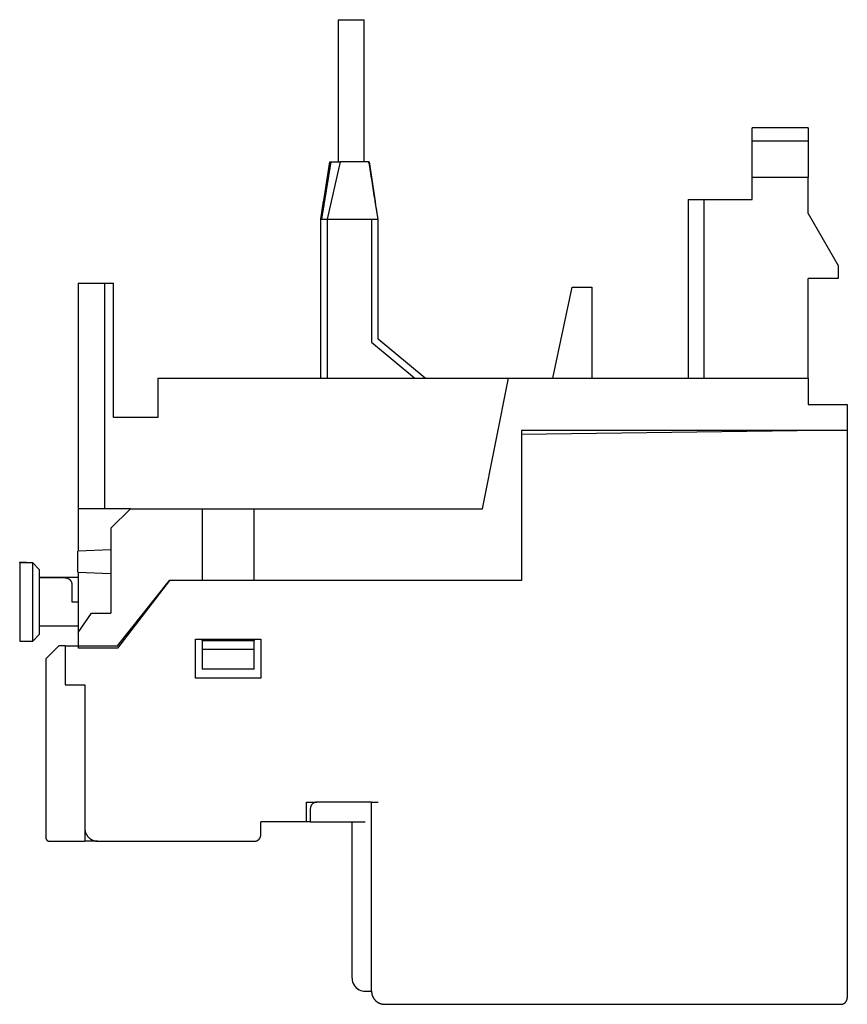
# Model space of a CAD drawing. Extents: x 29 to 258, y 89 to 166.
# Drawn here: x 29 to 92, y 90 to 166 of the extents above; entities that cross this region are included whole.
import ezdxf

# ---------------------------------------------------------------- set-up
doc = ezdxf.new("R2010")
doc.units = 0
doc.header["$MEASUREMENT"] = 0
doc.layers.get('0').update_dxf_attribs({"linetype": 'CONTINUOUS'})

msp = doc.modelspace()

# ---------------------------------------------------------------- linework, layer by layer
at = {"linetype": 'Continuous'}
for p, q in [((53.174, 165.716), (54.174, 165.716)), ((53.174, 165.716), (53.174, 154.816)), ((54.174, 165.716), (55.174, 165.716)), ((55.174, 154.816), (55.174, 165.716)), ((89.246, 157.416), (84.946, 157.416)), ((84.946, 156.416), (84.946, 157.416)), ((89.246, 157.416), (89.246, 156.416)), ((84.946, 153.616), (84.946, 156.416)), ((84.946, 156.416), (89.246, 156.416)), ((89.246, 156.416), (89.246, 153.616)), ((51.923, 150.416), (52.634, 154.816)), ((52.075, 151.857), (52.546, 154.816)), ((53.346, 154.816), (52.346, 150.416)), ((52.543, 154.816), (52.546, 154.816)), ((52.546, 154.816), (52.546, 154.816)), ((52.546, 154.816), (53.346, 154.816)), ((54.746, 154.816), (53.346, 154.816)), ((55.546, 154.816), (54.746, 154.816)), ((55.546, 154.816), (55.549, 154.816)), ((55.549, 154.816), (56.031, 151.771)), ((89.246, 153.616), (84.946, 153.616)), ((84.946, 151.916), (84.946, 153.616)), ((89.246, 150.866), (89.246, 153.616)), ((51.846, 150.416), (52.065, 151.794)), ((52.075, 151.857), (52.065, 151.794)), ((56.246, 150.416), (56.03, 151.771)), ((80.046, 151.916), (80.046, 138.216)), ((80.046, 151.916), (81.246, 151.916)), ((81.246, 151.916), (84.946, 151.916)), ((81.246, 151.916), (81.246, 138.216)), ((51.846, 138.216), (51.846, 150.416)), ((51.846, 150.416), (52.346, 150.416)), ((52.346, 150.416), (52.346, 138.216)), ((55.746, 150.416), (56.246, 150.416)), ((55.746, 150.416), (55.746, 140.982)), ((56.246, 141.216), (56.246, 150.416)), ((56.246, 150.416), (56.246, 150.416)), ((89.246, 150.866), (91.546, 146.866)), ((91.546, 146.866), (91.546, 145.866)), ((89.246, 138.216), (89.246, 145.866)), ((91.546, 145.866), (89.246, 145.866)), ((33.246, 145.516), (35.246, 145.516)), ((33.246, 145.516), (33.246, 128.216)), ((35.246, 145.516), (35.946, 145.516)), ((35.246, 145.516), (35.246, 128.216)), ((35.946, 135.216), (35.946, 145.516)), ((69.646, 138.216), (71.146, 145.216)), ((71.146, 145.216), (72.646, 145.216)), ((72.646, 145.216), (72.646, 138.216)), ((59.846, 138.216), (56.246, 141.216)), ((55.746, 140.982), (59.065, 138.216)), ((39.346, 138.216), (39.346, 135.216)), ((39.346, 138.216), (66.246, 138.216)), ((64.246, 128.216), (66.246, 138.216)), ((66.246, 138.216), (89.246, 138.216)), ((89.246, 138.216), (89.246, 136.216)), ((89.246, 136.216), (92.246, 136.216)), ((92.246, 136.216), (92.246, 134.235)), ((39.346, 135.216), (35.946, 135.216)), ((92.246, 134.235), (67.246, 133.916)), ((91.746, 134.216), (67.246, 134.216)), ((67.246, 134.216), (67.246, 122.716)), ((67.246, 134.216), (67.246, 127.916)), ((92.246, 134.216), (91.746, 134.216)), ((92.246, 134.216), (92.246, 134.235)), ((92.246, 134.216), (92.246, 90.716)), ((33.246, 128.216), (33.246, 124.958)), ((37.246, 128.216), (33.246, 128.216)), ((35.746, 126.716), (37.246, 128.216)), ((37.246, 128.216), (42.746, 128.216)), ((42.746, 128.216), (42.746, 122.716)), ((42.746, 128.216), (46.746, 128.216)), ((46.746, 122.716), (46.746, 128.216)), ((46.746, 128.216), (64.246, 128.216)), ((35.746, 126.716), (35.746, 120.216)), ((35.746, 125.064), (33.196, 124.955)), ((33.196, 124.11), (33.196, 124.955)), ((28.746, 124.116), (29.246, 124.116)), ((28.746, 124.066), (28.746, 124.116)), ((28.746, 124.066), (28.746, 118.066)), ((29.746, 124.066), (28.746, 124.066)), ((29.289, 124.066), (29.246, 124.116)), ((29.246, 124.116), (29.246, 124.066)), ((29.746, 124.066), (30.246, 123.566)), ((29.746, 118.066), (29.746, 124.066)), ((33.196, 123.355), (33.196, 124.11)), ((30.246, 123.566), (30.246, 118.566)), ((33.196, 123.355), (35.746, 123.247)), ((33.246, 123.353), (33.246, 118.716)), ((30.246, 122.966), (33.246, 122.966)), ((32.246, 122.916), (30.246, 122.916)), ((32.746, 122.416), (32.746, 121.066)), ((40.246, 122.716), (36.246, 117.516)), ((36.246, 117.716), (40.246, 122.716)), ((67.246, 122.716), (40.246, 122.716)), ((56.446, 122.716), (40.246, 122.716)), ((32.746, 121.066), (33.246, 121.066)), ((33.246, 118.716), (34.246, 120.216)), ((34.246, 120.216), (35.746, 120.216)), ((30.246, 118.566), (29.746, 118.066)), ((33.246, 119.216), (30.246, 119.216)), ((33.246, 118.716), (33.246, 117.516)), ((28.746, 118.066), (29.746, 118.066)), ((42.246, 115.216), (42.246, 118.216)), ((42.246, 118.216), (47.246, 118.216)), ((42.746, 118.116), (42.746, 118.216)), ((42.746, 118.116), (42.746, 117.416)), ((42.746, 118.116), (46.746, 118.116)), ((46.746, 118.216), (46.746, 118.116)), ((46.746, 117.416), (46.746, 118.116)), ((47.246, 118.216), (47.246, 115.216)), ((31.746, 117.716), (30.746, 116.716)), ((32.246, 117.716), (31.746, 117.716)), ((32.246, 117.716), (36.246, 117.716)), ((32.246, 117.716), (32.246, 114.716)), ((36.246, 117.516), (33.246, 117.516)), ((42.746, 117.416), (42.746, 115.916)), ((46.746, 117.416), (42.746, 117.416)), ((46.746, 115.916), (46.746, 117.416)), ((30.746, 116.716), (30.746, 103.016)), ((46.746, 115.916), (42.746, 115.916)), ((47.246, 115.216), (42.246, 115.216)), ((32.246, 114.716), (32.746, 114.716)), ((32.746, 114.716), (33.746, 114.716)), ((33.746, 114.716), (33.746, 103.016)), ((50.746, 104.216), (50.746, 105.716)), ((50.746, 105.716), (51.546, 105.716)), ((55.746, 105.716), (51.546, 105.716)), ((55.746, 105.716), (56.246, 105.716)), ((55.746, 91.716), (55.746, 105.716)), ((51.046, 105.216), (51.046, 104.216)), ((50.746, 104.216), (47.246, 104.216)), ((47.246, 103.216), (47.246, 104.216)), ((51.046, 104.216), (50.746, 104.216)), ((51.046, 104.216), (55.246, 104.216)), ((54.246, 92.216), (54.246, 104.216)), ((31.046, 102.716), (32.746, 102.716)), ((32.746, 102.716), (33.746, 102.716)), ((33.746, 103.016), (33.746, 102.716)), ((34.746, 102.716), (33.746, 102.716)), ((34.746, 102.716), (46.746, 102.716)), ((55.746, 91.216), (55.746, 91.716)), ((55.246, 91.216), (55.746, 91.216)), ((56.746, 90.216), (91.746, 90.216))]:
    msp.add_line(p, q, dxfattribs=at)
for points in [[(52.546, 154.816), (52.546, 154.816, 0.000383), (52.546, 154.816, 0.000344), (52.546, 154.816, 0.000476), (52.546, 154.816, 0.00086), (52.546, 154.816, 0.001265), (52.546, 154.816, 0.001759), (52.546, 154.816, 0.002433), (52.546, 154.816, 0.003433), (52.546, 154.816, 0.004927), (52.546, 154.816, 0.007323), (52.546, 154.816, 0.011655), (52.546, 154.816, 0.020281), (52.546, 154.816, 0.042534), (52.546, 154.816, 0.114481), (52.546, 154.816, 0.290391), (52.546, 154.816, 0.136255), (52.546, 154.816, 0.046831), (52.546, 154.816, 0.022377), (52.546, 154.816, 0.012481), (52.546, 154.816, 0.007959), (52.546, 154.816, 0.005358), (52.546, 154.816, 0.003846), (52.546, 154.816, 0.00283), (52.546, 154.816, 0.002159), (52.546, 154.816, 0.001661), (52.546, 154.816, 0.001302), (52.546, 154.816, 0.001039), (52.546, 154.816, 0.000842), (52.546, 154.816, 0.00066), (52.546, 154.816, 0.000509), (52.546, 154.816, 0.000443), (52.546, 154.816, 0.000392), (52.546, 154.816, 0.000252), (52.546, 154.816, 0.000124), (52.546, 154.816, 0.000223), (52.546, 154.816, 0.000209), (52.546, 154.816, 0.000079), (52.546, 154.816, 0.000043)], [(55.546, 154.816), (55.546, 154.816, -0.000009), (55.546, 154.816, -0.000008), (55.546, 154.816, -0.000011), (55.546, 154.816, -0.00002), (55.546, 154.816, -0.000028), (55.546, 154.816, -0.000037), (55.546, 154.816, -0.000049), (55.546, 154.816, -0.000063), (55.546, 154.816, -0.00008), (55.546, 154.816, -0.000101), (55.546, 154.816, -0.000128), (55.546, 154.816, -0.000162), (55.546, 154.816, -0.000207), (55.546, 154.816, -0.000266), (55.546, 154.816, -0.000349), (55.546, 154.816, -0.000465), (55.546, 154.816, -0.000644), (55.546, 154.816, -0.000921), (55.546, 154.816, -0.00142), (55.546, 154.816, -0.002368), (55.546, 154.816, -0.004774), (55.546, 154.816, -0.013109), (55.546, 154.816, -0.138462), (55.546, 154.816, -0.17091), (55.546, 154.816, -0.013891), (55.546, 154.816, -0.004913), (55.546, 154.816, -0.002435), (55.546, 154.816, -0.001457), (55.546, 154.816, -0.000914), (55.546, 154.816, -0.000607), (55.546, 154.816, -0.000469), (55.546, 154.816, -0.000376), (55.546, 154.816, -0.000225), (55.546, 154.816, -0.000107), (55.546, 154.816, -0.000183), (55.546, 154.816, -0.000162), (55.546, 154.816, -0.000059), (55.546, 154.816, -0.000032)], [(56.246, 150.416), (56.246, 150.416, 0.003991), (56.246, 150.416, 0.00395), (56.246, 150.416, 0.00392), (56.246, 150.416, 0.003902), (56.246, 150.416, 0.003872), (56.246, 150.416, 0.003838), (56.246, 150.416, 0.003799), (56.246, 150.416, 0.003759), (56.246, 150.416, 0.003713), (56.246, 150.416, 0.003667), (56.246, 150.416, 0.003615), (56.246, 150.416, 0.003564), (56.246, 150.416, 0.003507), (56.246, 150.416, 0.003451), (56.246, 150.416, 0.00339), (56.246, 150.416, 0.00333), (56.246, 150.416, 0.003266), (56.246, 150.416, 0.003203), (56.246, 150.416, 0.003137), (56.246, 150.416, 0.003073), (56.246, 150.416, 0.003005), (56.246, 150.416, 0.002938), (56.246, 150.416, 0.002871), (56.246, 150.416, 0.00281), (56.246, 150.416, 0.002734), (56.246, 150.416, 0.002653), (56.246, 150.416, 0.002608), (56.246, 150.416, 0.002592), (56.246, 150.416, 0.002452), (56.246, 150.416, 0.002234), (56.246, 150.416, 0.002399), (56.246, 150.416, 0.002769), (56.246, 150.416, 0.00204), (56.246, 150.416, 0.0007), (56.246, 150.416, 0.002774), (56.246, 150.416, 0.004508), (56.246, 150.416, 0.002105), (56.246, 150.416, 0.001094)], [(56.246, 150.416), (56.246, 150.416, 0.010825), (56.246, 150.416, 0.010501), (56.246, 150.416, 0.010128), (56.246, 150.416, 0.009693), (56.246, 150.416, 0.009216), (56.246, 150.416, 0.008738), (56.246, 150.416, 0.008235), (56.246, 150.416, 0.007735), (56.246, 150.416, 0.00723), (56.246, 150.416, 0.006744), (56.246, 150.416, 0.006266), (56.246, 150.416, 0.005811), (56.246, 150.416, 0.005372), (56.246, 150.416, 0.004958), (56.246, 150.416, 0.004565), (56.246, 150.416, 0.004195), (56.246, 150.416, 0.003848), (56.246, 150.416, 0.003522), (56.246, 150.416, 0.00322), (56.246, 150.416, 0.002935), (56.246, 150.416, 0.002673), (56.246, 150.416, 0.002425), (56.246, 150.416, 0.002199), (56.246, 150.416, 0.001984), (56.246, 150.416, 0.001789), (56.246, 150.416, 0.001604), (56.246, 150.416, 0.001436), (56.246, 150.416, 0.001275), (56.246, 150.416, 0.001132), (56.246, 150.416, 0.000995), (56.246, 150.416, 0.000869), (56.246, 150.416, 0.000739), (56.246, 150.416, 0.000646), (56.246, 150.416, 0.000574), (56.246, 150.416, 0.000439), (56.246, 150.416, 0.000224), (56.246, 150.416, 0.000313), (56.246, 150.416, 0.0007), (56.246, 150.416, 0.000009), (56.246, 150.416, -0.001809), (56.246, 150.416, 0.001224), (56.246, 150.416, 0.009327), (56.246, 150.416, 0.006919), (56.246, 150.416, -0.005646), (56.246, 150.416, 0.025686), (56.246, 150.416, 0.077038), (56.246, 150.416, 0.042169), (56.246, 150.416, 0.020562)], [(56.246, 150.416), (56.246, 150.416), (56.246, 150.416), (56.246, 150.416), (56.246, 150.416), (56.246, 150.416), (56.246, 150.416), (56.246, 150.416), (56.246, 150.416), (56.246, 150.416), (56.246, 150.416), (56.246, 150.416), (56.246, 150.416), (56.246, 150.416), (56.246, 150.416), (56.246, 150.416, 1), (56.246, 150.416), (56.246, 150.416), (56.246, 150.416)], [(32.246, 122.916), (32.27, 122.915, -0.012803), (32.294, 122.913, -0.012156), (32.318, 122.91, -0.011974), (32.343, 122.906, -0.012481), (32.368, 122.901, -0.01272), (32.393, 122.894, -0.012876), (32.418, 122.885, -0.012977), (32.442, 122.876, -0.013184), (32.467, 122.864, -0.013294), (32.491, 122.852, -0.013439), (32.514, 122.838, -0.013511), (32.537, 122.823, -0.013609), (32.558, 122.806, -0.013663), (32.579, 122.788, -0.013733), (32.6, 122.769, -0.013723), (32.619, 122.749, -0.013659), (32.636, 122.728, -0.013733), (32.653, 122.706, -0.013898), (32.668, 122.684, -0.013544), (32.682, 122.66, -0.012727), (32.695, 122.637, -0.013686), (32.706, 122.612, -0.015726), (32.716, 122.587, -0.012376), (32.724, 122.563, -0.005392), (32.731, 122.541, -0.016186), (32.736, 122.513, -0.027067), (32.742, 122.471, -0.013868), (32.746, 122.416, -0.007625)], [(51.546, 105.716), (51.522, 105.715, 0.012803), (51.498, 105.713, 0.012156), (51.474, 105.71, 0.011974), (51.449, 105.706, 0.012481), (51.424, 105.701, 0.01272), (51.399, 105.694, 0.012876), (51.374, 105.685, 0.012977), (51.35, 105.676, 0.013184), (51.325, 105.664, 0.013294), (51.301, 105.652, 0.013439), (51.278, 105.638, 0.013511), (51.255, 105.623, 0.013609), (51.234, 105.606, 0.013663), (51.212, 105.588, 0.013733), (51.192, 105.569, 0.013723), (51.173, 105.549, 0.013659), (51.156, 105.528, 0.013733), (51.139, 105.506, 0.013898), (51.124, 105.484, 0.013544), (51.11, 105.46, 0.012727), (51.097, 105.437, 0.013686), (51.086, 105.412, 0.015726), (51.076, 105.387, 0.012376), (51.068, 105.363, 0.005392), (51.061, 105.341, 0.016186), (51.056, 105.313, 0.027067), (51.05, 105.271, 0.013868), (51.046, 105.216, 0.007625)], [(33.746, 103.716), (33.747, 103.668, 0.012803), (33.751, 103.62, 0.012156), (33.757, 103.571, 0.011974), (33.765, 103.521, 0.012481), (33.776, 103.472, 0.01272), (33.79, 103.422, 0.012876), (33.807, 103.372, 0.012977), (33.826, 103.323, 0.013184), (33.849, 103.275, 0.013294), (33.874, 103.227, 0.013439), (33.902, 103.18, 0.013511), (33.932, 103.135, 0.013609), (33.965, 103.091, 0.013663), (34.001, 103.049, 0.013733), (34.039, 103.009, 0.013723), (34.079, 102.971, 0.013659), (34.121, 102.935, 0.013733), (34.165, 102.902, 0.013898), (34.21, 102.871, 0.013544), (34.257, 102.844, 0.012727), (34.304, 102.818, 0.013686), (34.353, 102.796, 0.015726), (34.404, 102.777, 0.012376), (34.452, 102.76, 0.005392), (34.496, 102.746, 0.016186), (34.552, 102.735, 0.027067), (34.636, 102.725, 0.013868), (34.746, 102.716, 0.007625)], [(30.746, 103.016), (30.746, 103.001, 0.012803), (30.747, 102.987, 0.012156), (30.749, 102.972, 0.011974), (30.752, 102.957, 0.012481), (30.755, 102.943, 0.01272), (30.759, 102.928, 0.012876), (30.764, 102.913, 0.012977), (30.77, 102.898, 0.013184), (30.777, 102.883, 0.013294), (30.784, 102.869, 0.013439), (30.793, 102.855, 0.013511), (30.802, 102.841, 0.013609), (30.812, 102.828, 0.013663), (30.822, 102.816, 0.013733), (30.834, 102.804, 0.013723), (30.846, 102.792, 0.013659), (30.859, 102.782, 0.013733), (30.872, 102.772, 0.013898), (30.885, 102.762, 0.013544), (30.899, 102.754, 0.012727), (30.913, 102.747, 0.013686), (30.928, 102.74, 0.015726), (30.943, 102.734, 0.012376), (30.958, 102.729, 0.005392), (30.971, 102.725, 0.016186), (30.988, 102.721, 0.027067), (31.013, 102.718, 0.013868), (31.046, 102.716, 0.007625)], [(46.746, 102.716), (46.77, 102.716, 0.012803), (46.794, 102.718, 0.012156), (46.818, 102.721, 0.011974), (46.843, 102.725, 0.012481), (46.868, 102.731, 0.01272), (46.893, 102.738, 0.012876), (46.918, 102.746, 0.012977), (46.942, 102.756, 0.013184), (46.967, 102.767, 0.013294), (46.991, 102.78, 0.013439), (47.014, 102.794, 0.013511), (47.037, 102.809, 0.013609), (47.058, 102.825, 0.013663), (47.079, 102.843, 0.013733), (47.1, 102.862, 0.013723), (47.119, 102.882, 0.013659), (47.136, 102.903, 0.013733), (47.153, 102.925, 0.013898), (47.168, 102.948, 0.013544), (47.182, 102.971, 0.012727), (47.195, 102.995, 0.013686), (47.206, 103.019, 0.015726), (47.216, 103.045, 0.012376), (47.224, 103.069, 0.005392), (47.231, 103.091, 0.016186), (47.236, 103.119, 0.027067), (47.242, 103.161, 0.013868), (47.246, 103.216, 0.007625)], [(54.589, 91.462), (54.594, 91.458, 0.001593), (54.599, 91.453, 0.001593), (54.604, 91.449, 0.001593), (54.609, 91.445, 0.001592), (54.614, 91.441, 0.001592), (54.619, 91.437, 0.001592), (54.624, 91.433, 0.001592), (54.629, 91.429, 0.001591), (54.634, 91.425, 0.001591), (54.639, 91.421, 0.001591), (54.645, 91.417, 0.001591), (54.65, 91.413, 0.001592), (54.655, 91.409, 0.001592), (54.66, 91.405, 0.001592), (54.666, 91.402, 0.001593), (54.671, 91.398, 0.001593), (54.676, 91.394, 0.001594), (54.682, 91.39, 0.001594), (54.687, 91.387, 0.001595), (54.692, 91.383, 0.001596), (54.698, 91.38, 0.001596), (54.703, 91.376, 0.001596), (54.709, 91.373, 0.001598), (54.714, 91.369, 0.001602), (54.72, 91.366, 0.001599), (54.725, 91.362, 0.001591), (54.731, 91.359, 0.001606), (54.736, 91.356, 0.00164), (54.742, 91.352, 0.001594), (54.747, 91.349, 0.00149), (54.753, 91.346, 0.001646), (54.759, 91.343, 0.001965), (54.765, 91.339, 0.001492), (54.77, 91.336, 0.00051), (54.775, 91.334, 0.002109), (54.782, 91.33, 0.003638), (54.792, 91.325, 0.00178), (54.805, 91.318, 0.000943)], [(55.746, 91.216), (55.747, 91.168, 0.012803), (55.751, 91.12, 0.012156), (55.757, 91.071, 0.011974), (55.765, 91.021, 0.012481), (55.776, 90.972, 0.01272), (55.79, 90.922, 0.012876), (55.807, 90.872, 0.012977), (55.826, 90.823, 0.013184), (55.849, 90.775, 0.013294), (55.874, 90.727, 0.013439), (55.902, 90.68, 0.013511), (55.932, 90.635, 0.013609), (55.965, 90.591, 0.013663), (56.001, 90.549, 0.013733), (56.039, 90.509, 0.013723), (56.079, 90.471, 0.013659), (56.121, 90.435, 0.013733), (56.165, 90.402, 0.013898), (56.21, 90.371, 0.013544), (56.257, 90.344, 0.012727), (56.304, 90.318, 0.013686), (56.353, 90.296, 0.015726), (56.404, 90.277, 0.012376), (56.452, 90.26, 0.005392), (56.496, 90.246, 0.016186), (56.552, 90.235, 0.027067), (56.636, 90.225, 0.013868), (56.746, 90.216, 0.007625)], [(55.82, 90.841), (55.831, 90.817, 0.006643), (55.841, 90.793, 0.006557), (55.853, 90.769, 0.00653), (55.865, 90.746, 0.006603), (55.877, 90.723, 0.006638), (55.891, 90.7, 0.006658), (55.905, 90.677, 0.006672), (55.919, 90.654, 0.006699), (55.935, 90.632, 0.006714), (55.951, 90.611, 0.006733), (55.967, 90.589, 0.006741), (55.984, 90.569, 0.006751), (56.002, 90.548, 0.006761), (56.02, 90.528, 0.006779), (56.039, 90.509, 0.006765), (56.059, 90.49, 0.006727), (56.078, 90.472, 0.006779), (56.099, 90.454, 0.006902), (56.12, 90.436, 0.006712), (56.141, 90.42, 0.00628), (56.162, 90.404, 0.006881), (56.184, 90.388, 0.008123), (56.208, 90.373, 0.006227), (56.229, 90.36, 0.002301), (56.249, 90.347, 0.008606), (56.276, 90.333, 0.014704), (56.317, 90.314, 0.007277), (56.371, 90.289, 0.003892)], [(91.746, 90.216), (91.77, 90.216, 0.012803), (91.794, 90.218, 0.012156), (91.818, 90.221, 0.011974), (91.843, 90.225, 0.012481), (91.868, 90.231, 0.01272), (91.893, 90.238, 0.012876), (91.918, 90.246, 0.012977), (91.942, 90.256, 0.013184), (91.967, 90.267, 0.013294), (91.991, 90.28, 0.013439), (92.014, 90.294, 0.013511), (92.037, 90.309, 0.013609), (92.058, 90.325, 0.013663), (92.079, 90.343, 0.013733), (92.1, 90.362, 0.013723), (92.119, 90.382, 0.013659), (92.136, 90.403, 0.013733), (92.153, 90.425, 0.013898), (92.168, 90.448, 0.013544), (92.182, 90.471, 0.012727), (92.195, 90.495, 0.013686), (92.206, 90.519, 0.015726), (92.216, 90.545, 0.012376), (92.224, 90.569, 0.005392), (92.231, 90.591, 0.016186), (92.236, 90.619, 0.027067), (92.242, 90.661, 0.013868), (92.246, 90.716, 0.007625)], [(92.21, 90.53), (92.213, 90.536, 0.003277), (92.215, 90.542, 0.00331), (92.217, 90.549, 0.003316), (92.219, 90.555, 0.003293), (92.221, 90.561, 0.003282), (92.223, 90.567, 0.003272), (92.225, 90.574, 0.003265), (92.227, 90.58, 0.003251), (92.229, 90.586, 0.003242), (92.231, 90.593, 0.003229), (92.232, 90.599, 0.003219), (92.234, 90.605, 0.003204), (92.235, 90.611, 0.003196), (92.236, 90.618, 0.003187), (92.237, 90.624, 0.00317), (92.239, 90.63, 0.003137), (92.24, 90.636, 0.003152), (92.241, 90.643, 0.003195), (92.241, 90.649, 0.003101), (92.242, 90.655, 0.002894), (92.243, 90.661, 0.003162), (92.244, 90.667, 0.00372), (92.244, 90.674, 0.002852), (92.245, 90.68, 0.001057), (92.245, 90.685, 0.003929), (92.245, 90.692, 0.0067), (92.246, 90.702, 0.003319), (92.246, 90.716, 0.001781)], [(91.746, 90.216), (91.752, 90.216, 0.003033), (91.758, 90.216, 0.002986), (91.764, 90.216, 0.002976), (91.77, 90.216, 0.00301), (91.776, 90.217, 0.003026), (91.782, 90.217, 0.003039), (91.788, 90.218, 0.003049), (91.794, 90.218, 0.003066), (91.801, 90.219, 0.003078), (91.807, 90.219, 0.003094), (91.813, 90.22, 0.003104), (91.819, 90.221, 0.003118), (91.825, 90.222, 0.003131), (91.832, 90.223, 0.003152), (91.838, 90.224, 0.003154), (91.844, 90.225, 0.003148), (91.85, 90.227, 0.003187), (91.857, 90.228, 0.00327), (91.863, 90.23, 0.003181), (91.869, 90.231, 0.002975), (91.875, 90.233, 0.003307), (91.882, 90.235, 0.003979), (91.888, 90.236, 0.003002), (91.894, 90.238, 0.000979), (91.9, 90.24, 0.004301), (91.907, 90.242, 0.007446), (91.918, 90.246, 0.003612), (91.932, 90.252, 0.001897)]]:
    msp.add_lwpolyline(points, format="xyb", dxfattribs=at)
for start, end in [(180, 243.81588), (243.81588, 270)]:
    msp.add_arc((55.246, 92.216), 1, start, end, dxfattribs=at)
for points, knots in [([(52.546, 154.816), (52.417, 154.005), (52.288, 153.194), (52.155, 152.356), (52.077, 151.867), (52.064, 151.784), (52.059, 151.752), (52.059, 151.752)], [0, 0, 0, 0, 0.908545, 0.908545, 0.939031, 0.939031, 1, 1, 1, 1]), ([(52.546, 154.816), (52.416, 154), (52.286, 153.185), (52.155, 152.357), (52.139, 152.255), (52.12, 152.138)], [0, 0, 0, 0, 0.9068974, 0.9068974, 0.9208871, 0.9208871, 0.9208871, 0.9208871]), ([(56.035, 151.744), (56.035, 151.744), (56.034, 151.745), (56.03, 151.772), (56.015, 151.87), (55.858, 152.856), (55.702, 153.836), (55.546, 154.816)], [0, 0, 0, 0, 0.003268, 0.003268, 0.0093, 0.0093, 1, 1, 1, 1]), ([(52.381, 153.781), (52.341, 153.53), (52.301, 153.278), (52.239, 152.886), (52.184, 152.542), (52.155, 152.36)], [0, 0, 0, 0, 0.295696, 0.295696, 0.4612887, 0.4612887, 0.4612887, 0.4612887]), ([(52.053, 151.719), (52.059, 151.753), (52.067, 151.805), (52.086, 151.925), (52.102, 152.026), (52.122, 152.149)], [0.0487552, 0.0487552, 0.0487552, 0.0487552, 0.1246823, 0.1246823, 0.2913276, 0.2913276, 0.2913276, 0.2913276]), ([(52.059, 151.752), (52.059, 151.752), (52.061, 151.766), (52.065, 151.793), (52.07, 151.824), (52.074, 151.846), (52.075, 151.857)], [0, 0, 0, 0, 0.284983, 0.505933, 0.725037, 1, 1, 1, 1]), ([(52.059, 151.752), (52.059, 151.754), (52.061, 151.767), (52.064, 151.785), (52.065, 151.794)], [0.02936, 0.02936, 0.02936, 0.02936, 0.2849831, 0.5044475, 0.5044475, 0.5044475, 0.5044475]), ([(56.162, 150.943), (56.145, 151.052), (56.127, 151.162), (56.097, 151.354), (56.062, 151.57), (56.037, 151.728), (56.034, 151.746), (56.03, 151.772), (56.03, 151.776), (56.031, 151.77)], [0.3713288, 0.3713288, 0.3713288, 0.3713288, 0.6025804, 0.6025804, 0.7773879, 0.7773879, 0.9448139, 0.9448139, 0.9849647, 0.9849647, 0.9849647, 0.9849647]), ([(56.03, 151.771), (56.031, 151.77), (56.031, 151.765), (56.033, 151.757), (56.034, 151.75), (56.034, 151.746), (56.035, 151.745), (56.035, 151.744), (56.035, 151.744), (56.035, 151.744)], [0.3161104, 0.3161104, 0.3161104, 0.3161104, 0.4063618, 0.6246993, 0.7849289, 0.8834455, 0.9244676, 0.9570683, 1, 1, 1, 1]), ([(52.346, 150.416), (52.58, 150.416), (53.359, 150.416), (54.733, 150.416), (55.512, 150.416), (55.746, 150.416)], [0, 0, 0, 0, 0.1261218, 0.3783654, 0.5044872, 0.5044872, 0.5044872, 0.5044872])]:
    msp.add_open_spline(points, degree=3, knots=knots, dxfattribs=at)
msp.add_open_spline([(54.247, 92.167), (54.255, 92.011), (54.3, 91.854), (54.381, 91.714)], degree=3, dxfattribs=at)

doc.saveas('drawing.dxf')
